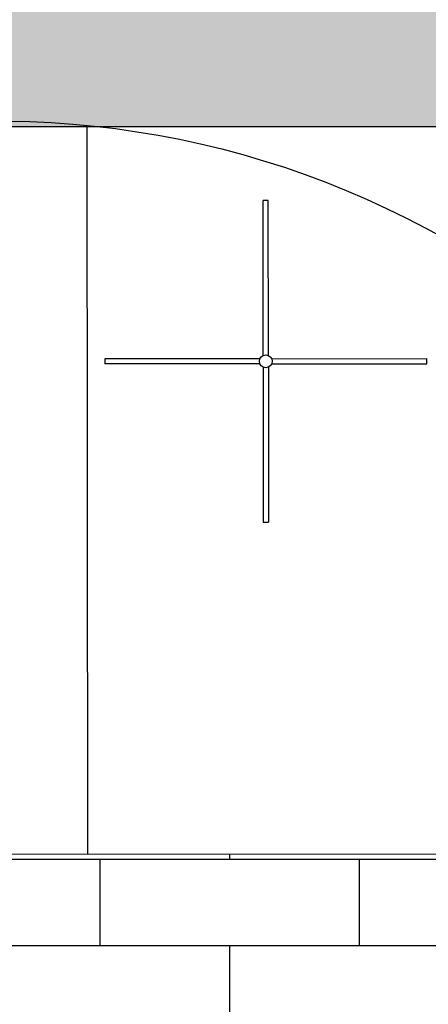
# Model space of a CAD drawing. Extents: x 566.8 to 655.4, y 479.5 to 539.9.
# Drawn here: x 617.8 to 619.4, y 487.5 to 491.4 of the extents above; entities that cross this region are included whole.
import ezdxf

# ---------------------------------------------------------------- set-up
doc = ezdxf.new("R2010")
doc.units = 0
doc.layers.get('DEFPOINTS').update_dxf_attribs({"linetype": 'CONTINUOUS'})
doc.layers.add('INVISTA', color=8, linetype='CONTINUOUS')
doc.layers.add('TRATTEGGI', color=9, linetype='CONTINUOUS')

msp = doc.modelspace()

# ---------------------------------------------------------------- hatches: boundary and pattern name
at = {"layer": 'TRATTEGGI'}
h = msp.add_hatch(dxfattribs=at)
h.set_pattern_fill('AR-B816', color=13, scale=0.002, angle=45, style=0)
h.paths.add_polyline_path([(586.6098, 519.4825), (590.1598, 519.4825), (590.1598, 518.0468), (590.2348, 518.0468), (590.2348, 495.9968), (590.0848, 495.9968), (590.0848, 495.5968), (625.3348, 495.5968), (625.7348, 495.5968), (625.7348, 495.9968), (625.6598, 495.9968), (625.6598, 518.6718), (630.1598, 518.6718), (630.1598, 532.5924), (633.4598, 532.5924), (633.4598, 513.2968), (628.6598, 492.6718), (628.4046, 490.9468), (574.4098, 490.9468), (574.4098, 494.9299), (586.6098, 494.9299)])

# ---------------------------------------------------------------- linework, layer by layer
at = {"layer": 'DEFPOINTS'}
msp.add_lwpolyline([(586.6098, 519.4825), (586.6098, 494.9299), (574.4098, 494.9299), (574.4098, 490.9468), (628.4046, 490.9468), (628.6598, 492.6718), (633.4598, 513.2968), (633.4598, 532.5924), (630.1598, 532.5924), (630.1598, 518.6718), (625.6598, 518.6718), (625.6598, 495.9968), (625.7348, 495.9968), (625.7348, 495.5968), (625.3348, 495.5968), (590.0848, 495.5968), (590.0848, 495.9968), (590.2348, 495.9968), (590.2348, 518.0468)], dxfattribs=at)
msp.add_lwpolyline([(574.4098, 526.4218), (574.4098, 526.4218), (574.4098, 490.9468), (586.6098, 490.9468), (590.0848, 490.9468), (590.0848, 490.9468), (590.0848, 490.9468), (628.4046, 490.9468), (628.4046, 490.9468), (628.4046, 490.9468), (628.4046, 490.9468), (628.4046, 490.9468), (628.4046, 490.9468), (628.4046, 490.9468), (627.0127, 481.5385), (574.4098, 481.5385)], close=True, dxfattribs=at)
msp.add_lwpolyline([(615.1617, 481.5385), (615.3876, 484.6871, -2.266611), (620.6049, 485.3646), (620.0493, 481.5385)], format="xyb", close=True, dxfattribs=at)
at = {"layer": 'INVISTA'}
for p, q in [((616.7382, 490.9457), (619.4382, 490.9473)), ((618.0382, 490.9465), (618.0399, 488.0941)), ((618.7484, 490.6574), (618.7284, 490.6573)), ((618.7288, 490.0493), (618.7284, 490.6573)), ((618.7488, 490.0493), (618.7484, 490.6574)), ((618.7159, 490.0364), (618.1079, 490.0361)), ((618.1079, 490.0361), (618.1079, 490.0161)), ((618.7617, 490.0364), (619.3697, 490.0368)), ((619.3697, 490.0168), (619.3697, 490.0368)), ((618.7159, 490.0164), (618.1079, 490.0161)), ((618.7288, 490.0035), (618.7291, 489.3955)), ((618.7488, 490.0035), (618.7491, 489.3955)), ((618.7617, 490.0164), (619.3697, 490.0168)), ((618.7291, 489.3955), (618.7491, 489.3955)), ((616.7399, 488.0933), (619.4399, 488.0949))]:
    msp.add_line(p, q, dxfattribs=at)
msp.add_circle((618.7388, 490.0264), 0.025, dxfattribs=at)
at = {"layer": 'TRATTEGGI', "color": 15}
for p, q in [((618.5977, 488.0742), (618.5977, 488.0944)), ((614.1887, 488.0742), (621.1855, 488.0742)), ((618.0897, 487.7355), (618.0897, 488.0742)), ((619.1057, 487.7355), (619.1057, 488.0742)), ((614.1408, 487.7355), (621.2334, 487.7355)), ((618.5977, 487.3968), (618.5977, 487.7355))]:
    msp.add_line(p, q, dxfattribs=at)

doc.saveas('drawing.dxf')
